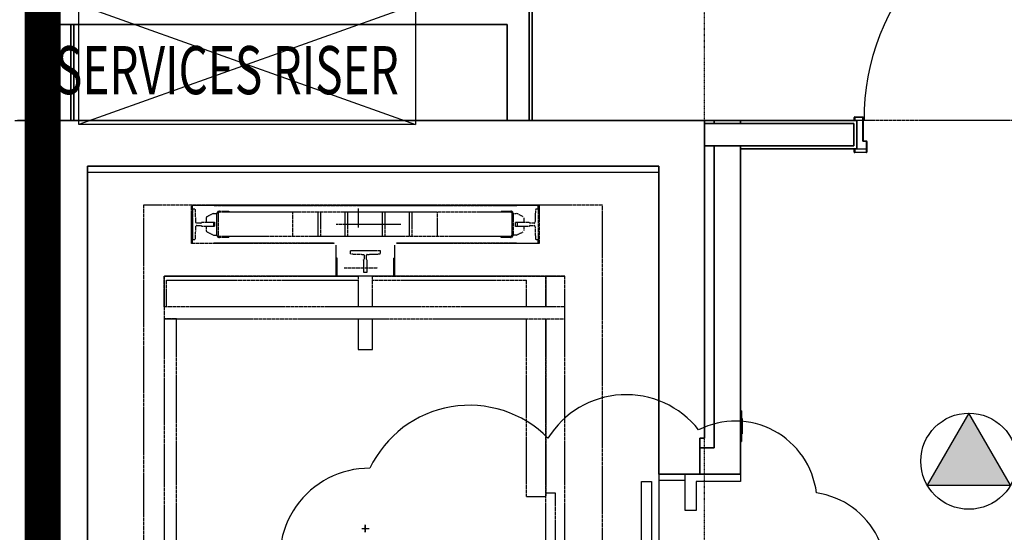
# Model space of a CAD drawing. Extents: x -5450 to 55500, y -7366 to 70929.
# Drawn here: x 28605 to 32697, y 13054 to 15187 of the extents above; entities that cross this region are included whole.
import ezdxf
from ezdxf.enums import TextEntityAlignment as Align

# ---------------------------------------------------------------- set-up
doc = ezdxf.new("R2010")
doc.units = 0
for name, pattern in [('EDG-DASH-3', [4.5, 3, -1.5]), ('X-2499-1C$0$EDG-1DOT-2', [5, 2, -1.4, 0.2, -1.4]), ('X-2499-1C$0$EDG-DASH-3', [4.5, 3, -1.5])]:
    doc.linetypes.add(name, pattern=pattern)
for name, color, linetype in [('ARE-GEN', 7, 'EDG-DASH-3'), ('COM-OUTLET', 6, 'CONTINUOUS'), ('FIR-SPEAK', 6, 'CONTINUOUS'), ('NOT-REVIS', 3, 'CONTINUOUS'), ('SYM-025', 7, 'CONTINUOUS'), ('SYM-050', 6, 'CONTINUOUS'), ('SYM-ATT', 2, 'CONTINUOUS'), ('SYM-FILL', 133, 'CONTINUOUS'), ('SYM-TEXT', 7, 'CONTINUOUS'), ('X-2499-1C$0$A-DOOR', 11, 'CONTINUOUS'), ('X-2499-1C$0$A-DOOR-1', 11, 'CONTINUOUS'), ('X-2499-1C$0$A-DOOR-FRAM', 11, 'CONTINUOUS'), ('X-2499-1C$0$A-FLOR', 31, 'X-2499-1C$0$EDG-DASH-3'), ('X-2499-1C$0$A-WALL', 8, 'CONTINUOUS'), ('X-2499-1C$0$A-WALL-2', 8, 'CONTINUOUS'), ('X-2499-1C$0$G-ANNO-TEXT-1', 31, 'CONTINUOUS'), ('X-2499-1C$0$Q-SPCQ', 31, 'X-2499-1C$0$EDG-DASH-3'), ('X-2499-1C$0$Q-SPCQ-2', 31, 'X-2499-1C$0$EDG-DASH-3'), ('X-2499-1C$0$RCP-LINEJAN20', 11, 'CONTINUOUS'), ('X-2499-1C$0$S-GRID-1', 133, 'X-2499-1C$0$EDG-1DOT-2'), ('X-XREF', 7, 'CONTINUOUS')]:
    doc.layers.add(name, color=color, linetype=linetype)
doc.styles.add('EDG', font='edg.shx', dxfattribs={"width": 0.9})
doc.styles.add('EDG-BOLD', font='arial.ttf')
doc.styles.add('X-2499-1C$0$EDG', font='edg.shx', dxfattribs={"width": 0.9})

# ---------------------------------------------------------------- blocks, each defined once
blk = doc.blocks.new('X-2499-1C')
at = {"layer": 'X-2499-1C$0$A-DOOR'}
for p, q in [((31604.3, 13559), (31601.1, 13559)), ((31604.3, 13559), (31604.3, 13432)), ((31607.5, 13527.3), (31604.3, 13527.3)), ((31607.5, 13527.3), (31604.3, 13527.3)), ((31605.9, 13525.7), (31604.3, 13525.7)), ((31607.5, 13527.3), (31607.5, 13463.8)), ((31607.5, 13526.2), (31607.5, 13527.3)), ((31607.5, 13527.3), (31607.5, 13526.2)), ((31607.5, 13526.2), (31607.5, 13527.3)), ((31604.3, 13465.3), (31605.9, 13465.3)), ((31607.5, 13463.8), (31607.5, 13464.8)), ((31607.5, 13464.8), (31607.5, 13463.8)), ((31607.5, 13463.8), (31607.5, 13464.8)), ((31601.1, 13432), (31604.3, 13432)), ((31604.3, 13463.8), (31607.5, 13463.8)), ((31604.3, 13463.8), (31607.5, 13463.8))]:
    blk.add_line(p, q, dxfattribs=at)
blk.add_arc((33034.1, 14782), 920, 90, 180.9342, dxfattribs=at)
at = {"layer": 'X-2499-1C$0$A-DOOR-1'}
for p, q in [((31188.6, 13265.5), (31231.1, 13265.5)), ((31188.6, 12695.5), (31188.6, 13265.5)), ((31231.1, 13265.5), (31231.1, 12695.5)), ((31371.1, 13145.5), (31371.1, 13295.5)), ((31416.1, 13265.5), (31416.1, 13145.5)), ((31601.1, 13265.5), (31416.1, 13265.5)), ((31601.1, 13295.5), (31601.1, 13265.5)), ((31416.1, 13145.5), (31371.1, 13145.5))]:
    blk.add_line(p, q, dxfattribs=at)
at = {"layer": 'X-2499-1C$0$A-DOOR-FRAM'}
for p, q in [((32073.1, 14769), (32073.1, 14780)), ((32075.1, 14782), (32109.1, 14782)), ((32075.1, 14780), (32075.1, 14769)), ((32109.1, 14780), (32075.1, 14780)), ((32109.1, 14682), (32109.1, 14780)), ((32111.1, 14780), (32111.1, 14683.4)), ((32075.1, 14769), (32073.1, 14769)), ((32124.1, 14680), (32111.1, 14680)), ((32112.5, 14682), (32124.1, 14682)), ((32124.1, 14636), (32124.1, 14680)), ((32126.1, 14680), (32126.1, 14636)), ((32073.1, 14647), (32075.1, 14647)), ((32073.1, 14636), (32073.1, 14647)), ((32075.1, 14647), (32075.1, 14636)), ((32075.1, 14636), (32124.1, 14636)), ((32124.1, 14634), (32075.1, 14634))]:
    blk.add_line(p, q, dxfattribs=at)
for centre, radius, start, end in [((32075.1, 14780), 2, 90, 180), ((32109.1, 14780), 2, 0, 90), ((32111.1, 14682), 2, 180, 270), ((32112.5, 14683.4), 1.41, 180, 270), ((32124.1, 14680), 2, 0, 90), ((32075.1, 14636), 2, 180, 270), ((32124.1, 14636), 2, 270, 0)]:
    blk.add_arc(centre, radius, start, end, dxfattribs=at)
at = {"layer": 'X-2499-1C$0$A-FLOR'}
for p, q in [((32109.1, 14767), (32084.1, 14767)), ((33037.1, 14767), (32111.1, 14767)), ((31261.1, 13295.5), (31261.1, 12095.5)), ((31371.1, 13269.5), (31261.1, 13269.5))]:
    blk.add_line(p, q, dxfattribs=at)
at = {"layer": 'X-2499-1C$0$A-WALL'}
for p, q in [((28661.1, 8992), (28661.1, 17802)), ((28694.6, 14767), (28694.6, 17802)), ((28719.6, 14767), (28719.6, 17802)), ((28753.1, 14767), (28753.1, 17802)), ((30722.1, 14767), (30722.1, 15259)), ((28830.1, 15167), (28753.1, 15167)), ((28817.1, 14767), (28817.1, 15167)), ((28696.1, 14767), (28830.1, 14767)), ((30630.1, 14767), (30735.1, 14767)), ((31451.1, 13445.5), (31451.1, 14767)), ((32071.1, 14754), (31451.1, 14754)), ((31491.1, 14754), (31491.1, 14767)), ((31601.1, 14767), (31601.1, 14754)), ((32071.1, 14662), (32071.1, 14754)), ((31451.1, 14662), (32071.1, 14662)), ((31491.1, 13405.5), (31491.1, 14662)), ((31601.1, 14662), (31601.1, 14649)), ((31261.1, 14551), (28886.1, 14551)), ((31431.1, 13445.5), (31431.1, 13295.5)), ((31431.1, 13445.5), (31451.1, 13445.5)), ((31431.1, 13405.5), (31491.1, 13405.5))]:
    blk.add_line(p, q, dxfattribs=at)
at = {"layer": 'X-2499-1C$0$A-WALL-2'}
for p, q in [((30735.1, 14767), (30735.1, 15272)), ((28830.1, 14767), (28830.1, 15167)), ((28830.1, 15167), (30630.1, 15167)), ((30630.1, 15167), (30630.1, 14767)), ((28584.1, 14767), (28696.1, 14767)), ((28696.1, 14767), (28696.1, 9005)), ((30630.1, 14767), (28830.1, 14767)), ((32084.1, 14767), (30735.1, 14767)), ((32084.1, 14649), (32084.1, 14767)), ((31601.1, 13295.5), (31601.1, 14649)), ((31601.1, 14649), (32084.1, 14649)), ((28886.1, 14577), (31261.1, 14577)), ((28886.1, 9227), (28886.1, 14577)), ((31261.1, 14577), (31261.1, 13295.5)), ((31261.1, 13295.5), (31601.1, 13295.5))]:
    blk.add_line(p, q, dxfattribs=at)
at = {"layer": 'X-2499-1C$0$Q-SPCQ'}
for p, q in [((29319.1, 14415.5), (29322.1, 14415.5)), ((29319.1, 14255.5), (29319.1, 14415.5)), ((29322.1, 14415.5), (29411.1, 14415.5)), ((29322.1, 14415.5), (29322.1, 14255.5)), ((29411.1, 14412.5), (29411.1, 14415.5)), ((29411.1, 14415.5), (30671.1, 14415.5)), ((30671.1, 14412.5), (29411.1, 14412.5)), ((30671.1, 14415.5), (30760.1, 14415.5)), ((30760.1, 14415.5), (30763.1, 14415.5)), ((30760.1, 14399), (30760.1, 14415.5)), ((30763.1, 14415.5), (30763.1, 14255.5)), ((29331.8, 14399), (29322.2, 14399)), ((29322.2, 14399), (29322.2, 14272)), ((29336.9, 14343.4), (29334.9, 14395.2)), ((29410.1, 14380.5), (29382.9, 14366.9)), ((29410.1, 14380.5), (29424.2, 14380.5)), ((29424.1, 14291.5), (29424.1, 14379.5)), ((29429.1, 14379.5), (29429.1, 14291.5)), ((29435.1, 14390.5), (29474.1, 14390.5)), ((29474.1, 14385.5), (29435.1, 14385.5)), ((29474.1, 14390.5), (29474.1, 14385.5)), ((30645.1, 14385.5), (29474.1, 14385.5)), ((29740.1, 14285.5), (29740.1, 14385.5)), ((29845.1, 14286), (29845.1, 14385)), ((29855.1, 14385), (29855.1, 14286)), ((29957.6, 14286), (29957.6, 14385)), ((29967.6, 14385), (29967.6, 14286)), ((30013, 14322), (30013, 14402)), ((30112.6, 14286), (30112.6, 14385)), ((30122.6, 14385), (30122.6, 14286)), ((30225.1, 14286), (30225.1, 14385)), ((30235.1, 14385), (30235.1, 14286)), ((30340.1, 14385.5), (30340.1, 14285.5)), ((30606.1, 14385.5), (30606.1, 14390.5)), ((30606.1, 14390.5), (30645.1, 14390.5)), ((30651.1, 14291.5), (30651.1, 14379.5)), ((30656.1, 14380.5), (30670.1, 14380.5)), ((30656.1, 14379.5), (30656.1, 14291.5)), ((30697.4, 14366.9), (30670.1, 14380.5)), ((30748.3, 14395.2), (30746.3, 14343.4)), ((30761, 14399), (30751.4, 14399)), ((30761, 14272), (30761, 14399)), ((29334.9, 14275.8), (29336.9, 14327.6)), ((29357.3, 14340.3), (29340, 14340.3)), ((29340, 14330.7), (29357.1, 14330.7)), ((29360.3, 14327.6), (29411.1, 14327.6)), ((29411.1, 14343.4), (29360.4, 14343.4)), ((29380.1, 14362.4), (29380.1, 14344.5)), ((29380.1, 14344.5), (29414.2, 14344.5)), ((29380.1, 14326.5), (29380.1, 14308.6)), ((29414.2, 14326.5), (29380.1, 14326.5)), ((29411.1, 14327.6), (29411.1, 14343.4)), ((29414.2, 14344.5), (29414.2, 14326.5)), ((29920.1, 14335.5), (30190.1, 14335.5)), ((29953, 14335.5), (30093, 14335.5)), ((30666, 14326.5), (30666, 14344.5)), ((30666, 14344.5), (30700.1, 14344.5)), ((30700.1, 14326.5), (30666, 14326.5)), ((30722.8, 14343.4), (30672.1, 14343.4)), ((30672.1, 14343.4), (30672.1, 14327.6)), ((30672.1, 14327.6), (30722.9, 14327.6)), ((30700.1, 14362.4), (30700.1, 14344.5)), ((30700.1, 14326.5), (30700.1, 14308.6)), ((30743.2, 14340.3), (30726, 14340.3)), ((30726.1, 14330.7), (30743.2, 14330.7)), ((30746.3, 14327.6), (30748.3, 14275.8)), ((29382.9, 14304.1), (29410.1, 14290.5)), ((29410.1, 14290.5), (29424.2, 14290.5)), ((29435.1, 14285.5), (29474.1, 14285.5)), ((29474.1, 14285.5), (29474.1, 14280.5)), ((29474.1, 14285.5), (30645.1, 14285.5)), ((30606.1, 14280.5), (30606.1, 14285.5)), ((30670.1, 14290.5), (30656.1, 14290.5)), ((30670.1, 14290.5), (30697.4, 14304.1)), ((29322.1, 14255.5), (29319.1, 14255.5)), ((29411.1, 14255.5), (29322.1, 14255.5)), ((29322.2, 14272), (29331.8, 14272)), ((29411.1, 14255.5), (29411.1, 14258.5)), ((29411.1, 14258.5), (29910.1, 14258.5)), ((29910.1, 14255.5), (29411.1, 14255.5)), ((29474.1, 14280.5), (29435.1, 14280.5)), ((29910.1, 14258.5), (29910.1, 14255.5)), ((29919.6, 14120), (29919.6, 14248)), ((30162.6, 14248), (30162.6, 14120)), ((30172.1, 14255.5), (30172.1, 14258.5)), ((30172.1, 14258.5), (30671.1, 14258.5)), ((30671.1, 14255.5), (30172.1, 14255.5)), ((30645.1, 14280.5), (30606.1, 14280.5)), ((30671.1, 14258.5), (30671.1, 14255.5)), ((30760.1, 14255.5), (30671.1, 14255.5)), ((30751.4, 14272), (30761, 14272)), ((30760.1, 14255.5), (30760.1, 14272)), ((30763.1, 14255.5), (30760.1, 14255.5)), ((30104.6, 14224.9), (29977.6, 14224.9)), ((29977.6, 14224.9), (29977.6, 14215.3)), ((29981.4, 14212.2), (30033.2, 14210.2)), ((30036.3, 14207.1), (30036.3, 14189.8)), ((30045.9, 14190), (30045.9, 14207.1)), ((30049.1, 14210.2), (30100.9, 14212.2)), ((30104.6, 14215.3), (30104.6, 14224.9)), ((29919.6, 14196), (29922.6, 14196)), ((29922.6, 14196), (29922.6, 14120)), ((30033.2, 14186.7), (30033.2, 14136)), ((30049.1, 14136), (30049.1, 14186.8)), ((30159.6, 14120), (30159.6, 14196)), ((30159.6, 14196), (30162.6, 14196)), ((29205.1, 14120), (29205.1, 13992.7)), ((29205.1, 13992.7), (29205.1, 14120)), ((29205.1, 14120), (30011.1, 14120)), ((29205.1, 14120), (29205.1, 13992.7)), ((30011.1, 14120), (29205.1, 14120)), ((29953, 14153.8), (30093, 14153.8)), ((30071.1, 14120), (30011.1, 14120)), ((30011.1, 14120), (30011.1, 13992.7)), ((30033.2, 14136), (30049.1, 14136)), ((30071.1, 14120), (30871.1, 14120)), ((30791.1, 14120), (30071.1, 14120)), ((30071.1, 13992.7), (30071.1, 14120)), ((30791.1, 14120), (30791.1, 13992.7)), ((30791.1, 13992.7), (30791.1, 14120)), ((30871.1, 14120), (30791.1, 14120)), ((30871.1, 13992.7), (30871.1, 14120)), ((30871.1, 13992.7), (30871.1, 14120)), ((29215.1, 13992.7), (29215.1, 14103)), ((29215.1, 14103), (30011.1, 14103)), ((30071.1, 14103), (30711.1, 14103)), ((30711.1, 13992.7), (30711.1, 14103)), ((30871.1, 13992.7), (29205.1, 13992.7)), ((29205.1, 13992.7), (29205.1, 13941.9)), ((30871.1, 13941.9), (30871.1, 13992.7)), ((29255.9, 13941.9), (29205.1, 13941.9)), ((29205.1, 13941.9), (29205.1, 12198.1)), ((29205.1, 13941.9), (30871.1, 13941.9)), ((29255.9, 12198.1), (29255.9, 13941.9)), ((30011.1, 13941.9), (30011.1, 13815)), ((30071.1, 13815), (30071.1, 13941.9)), ((30711.1, 13203), (30711.1, 13941.9)), ((30791.1, 13941.9), (30791.1, 13203)), ((30791.1, 12198.1), (30791.1, 13941.9)), ((30871.1, 12198.1), (30871.1, 13941.9)), ((30871.1, 12198.1), (30871.1, 13941.9)), ((30011.1, 13815), (30071.1, 13815)), ((30711.1, 13203), (30791.1, 13203)), ((30791.1, 13218), (30830.1, 13218)), ((30830.1, 13218), (30830.1, 12662)), ((30026.1, 13070), (30056.1, 13070)), ((30027.1, 13070), (30057.1, 13070)), ((30041.1, 13085.5), (30041.1, 13055.5)), ((30041.1, 13055), (30041.1, 13085))]:
    blk.add_line(p, q, dxfattribs=at)
for centre, radius, start, end in [((29330, 14394.3), 5, 10.4644, 69), ((29385.1, 14362.4), 5, 116.5651, 180), ((29435.1, 14379.5), 11, 90, 180), ((29435.1, 14379.5), 6, 90, 180), ((30645.1, 14379.5), 11, 0, 90), ((30645.1, 14379.5), 6, 0, 90), ((30753.2, 14394.3), 5, 111, 169.5356), ((29340, 14343.4), 3.13, 180, 270), ((29340, 14327.6), 3.13, 90, 180), ((29355.5, 14326), 5.02, 18.4495, 71.5318), ((29355.3, 14345.4), 5.51, 291.2956, 338.7044), ((30728, 14345.4), 5.51, 201.2956, 248.7044), ((30727.7, 14326), 5.02, 108.4682, 161.5505), ((30743.2, 14343.4), 3.13, 270, 0), ((30743.2, 14327.6), 3.13, 0, 90), ((29385.1, 14308.6), 5, 180, 243.4349), ((29435.1, 14291.5), 11, 185.2159, 270), ((29435.1, 14291.5), 6, 180, 270), ((30645.1, 14291.5), 6, 270, 0), ((30645.1, 14291.5), 11, 270, 0), ((29330, 14276.7), 5, 291, 349.5356), ((30753.2, 14276.7), 5, 190.4644, 249), ((29982.3, 14217.1), 5, 201, 259.5356), ((30033.2, 14207.1), 3.13, 0, 90), ((30049.1, 14207.1), 3.13, 90, 180), ((30099.9, 14217.1), 5, 280.4644, 339), ((30031.2, 14191.8), 5.51, 291.2956, 338.7044), ((30050.6, 14191.6), 5.02, 198.4682, 251.5505)]:
    blk.add_arc(centre, radius, start, end, dxfattribs=at)
at = {"layer": 'X-2499-1C$0$Q-SPCQ-2'}
for p, q in [((29121.1, 11876), (29121.1, 14416)), ((29121.1, 14416), (31026.1, 14416)), ((29121.1, 14416), (31026.1, 14416)), ((29121.1, 11876), (29121.1, 14416)), ((29121.1, 11876), (29121.1, 14416)), ((29121.1, 14416), (31026.1, 14416)), ((31026.1, 14416), (31026.1, 11985.5)), ((31026.1, 14416), (31026.1, 11876)), ((31026.1, 14416), (31026.1, 11876))]:
    blk.add_line(p, q, dxfattribs=at)
at = {"layer": 'X-2499-1C$0$RCP-LINEJAN20'}
for p, q in [((28661.1, 17802), (28661.1, 8992)), ((28694.6, 17802), (28694.6, 14767)), ((28719.6, 17802), (28719.6, 14767)), ((28753.1, 17802), (28753.1, 14767)), ((30735.1, 15272), (30735.1, 14767)), ((30722.1, 15259), (30722.1, 14767)), ((28753.1, 15167), (28830.1, 15167)), ((28817.1, 15167), (28817.1, 14767)), ((28830.1, 15167), (28830.1, 14767)), ((30630.1, 15167), (28830.1, 15167)), ((30630.1, 14767), (30630.1, 15167)), ((28696.1, 14767), (28596, 14767)), ((28830.1, 14767), (28696.1, 14767)), ((28696.1, 9005), (28696.1, 14767)), ((28830.1, 14767), (30630.1, 14767)), ((30735.1, 14767), (30630.1, 14767)), ((30735.1, 14767), (32084.1, 14767)), ((31451.1, 14767), (31451.1, 13445.5)), ((31451.1, 14754), (32071.1, 14754)), ((31491.1, 14767), (31491.1, 14754)), ((31601.1, 14754), (31601.1, 14767)), ((32071.1, 14754), (32071.1, 14662)), ((32084.1, 14767), (32084.1, 14649)), ((32108.1, 14767), (32084.1, 14767)), ((32071.1, 14662), (31451.1, 14662)), ((31491.1, 14662), (31491.1, 13405.5)), ((31601.1, 14649), (31601.1, 14662)), ((31601.1, 14649), (31601.1, 13559)), ((32084.1, 14649), (31601.1, 14649)), ((32084.1, 14649), (32124.1, 14649)), ((31261.1, 14577), (28886.1, 14577)), ((28886.1, 14577), (28886.1, 9227)), ((31261.1, 13295.5), (31261.1, 14577)), ((31431.1, 13295.5), (31431.1, 13445.5)), ((31451.1, 13445.5), (31431.1, 13445.5)), ((31601.1, 13432), (31601.1, 13295.5)), ((31491.1, 13405.5), (31431.1, 13405.5)), ((31601.1, 13295.5), (31261.1, 13295.5)), ((31261.1, 13295.5), (31261.1, 12095.5))]:
    blk.add_line(p, q, dxfattribs=at)
at = {"layer": 'X-2499-1C$0$S-GRID-1'}
for p, q in [((28707.1, -7365.7), (28707.1, 20004.7)), ((31451.1, -7365.7), (31451.1, 20004.7))]:
    blk.add_line(p, q, dxfattribs=at)
at = {"layer": 'X-2499-1C$0$G-ANNO-TEXT-1', "style": 'X-2499-1C$0$EDG', "width": 0.7}
blk.add_text('SERVICES RISER', height=200, dxfattribs=at).set_placement((28751.3, 14876.6))
blk = doc.blocks.new('SPK-EVAC')
at = {"layer": 'SYM-025', "linetype": 'ByBlock'}
blk.add_lwpolyline([(173.2, -100), (0, 200), (-173.2, -100)], close=True, dxfattribs=at)
at = {"layer": 'SYM-050', "color": 0, "linetype": 'ByBlock'}
blk.add_circle((0, 0), 200, dxfattribs=at)
at = {"layer": 'SYM-FILL', "linetype": 'ByBlock'}
blk.add_solid([(0, 200), (173.2, -100), (-173.2, -100)], dxfattribs=at)
at = {"layer": 'SYM-ATT', "linetype": 'ByBlock', "style": 'EDG', "width": 0.9}
for tag, p in [('MOUNT', (200, 800)), ('CHAN', (200, 500)), ('TYPE', (200, 200))]:
    blk.add_attdef(tag, p, '', height=200, dxfattribs=at)
at = {"layer": 'SYM-ATT', "color": 255, "linetype": 'ByBlock', "style": 'EDG', "width": 0.9}
for tag, flags in [('RATING', 3), ('EQUIP', 3), ('NAME', 3), ('ID', 9)]:
    blk.add_attdef(tag, (0, 0), '', height=200, dxfattribs=dict(at, flags=flags))
at = {"layer": 'SYM-TEXT', "color": 255, "linetype": 'ByBlock', "style": 'EDG', "width": 0.9, "flags": 3}
blk.add_attdef('TEXT', (0, 0), '', height=200, dxfattribs=at)
blk = doc.blocks.new('DB-FRAME-OTH')
at = {"layer": 'SYM-050', "color": 0, "linetype": 'ByBlock'}
blk.add_lwpolyline([(-500, -250), (-500, 250), (500, 250), (500, -250)], close=True, dxfattribs=at)
for points in [[(-500, 250), (500, -250)], [(500, 250), (-500, -250)]]:
    blk.add_lwpolyline(points, dxfattribs=at)
at = {"layer": 'SYM-ATT', "linetype": 'ByBlock', "style": 'EDG', "width": 0.9}
for tag, p in [('MOUNT', (-500, 1400)), ('RATING', (-500, 1100)), ('TYPE', (-500, 800))]:
    blk.add_attdef(tag, p, '', height=200, dxfattribs=at)
at = {"layer": 'SYM-ATT', "linetype": 'ByBlock', "style": 'EDG-BOLD'}
blk.add_attdef('NAME', text='', height=350, dxfattribs=at).set_placement((0, 550), align=Align.MIDDLE_CENTER)
at = {"layer": 'SYM-ATT', "color": 255, "linetype": 'ByBlock', "style": 'EDG', "width": 0.9}
for tag, flags in [('CHAN', 3), ('EQUIP', 3), ('ID', 9)]:
    blk.add_attdef(tag, (0, 0), '', height=200, dxfattribs=dict(at, flags=flags))
at = {"layer": 'SYM-TEXT', "color": 255, "linetype": 'ByBlock', "style": 'EDG', "width": 0.9, "flags": 3}
blk.add_attdef('TEXT', (0, 0), '', height=200, dxfattribs=at)

msp = doc.modelspace()

# ---------------------------------------------------------------- linework, layer by layer
at = {"layer": 'ARE-GEN', "const_width": 150}
msp.add_lwpolyline([(28700, 17900), (28700, 9350)], dxfattribs=at)
at = {"layer": 'NOT-REVIS'}
msp.add_lwpolyline([(32166.5, 12717.9, 0.520567), (31916.1, 13218.5, 0.520567), (31916.1, 13218.5, 0.520567), (31426.5, 13480.2, 0.520567), (31426.5, 13480.2, 0.520567), (30800.3, 13446.1, 0.520567), (30800.3, 13446.1, 0.520567), (30060.2, 13320.9, 0.520567), (30060.2, 13320.9, 0.520567), (29707.3, 12820.3, 0.520567), (29707.3, 12820.3, 0.520567), (29980.5, 12308.3, 0.520567), (29980.5, 12308.3, 0.520567), (30492.9, 12035.3, 0.520567), (30492.9, 12035.3, 0.520567), (31050.8, 12046.6, 0.520567), (31050.8, 12046.6, 0.520567), (31585.9, 12205.9, 0.520567), (31585.9, 12205.9, 0.520567)], format="xyb", close=True, dxfattribs=at)

# ---------------------------------------------------------------- block references
at = {"layer": 'COM-OUTLET', "xscale": 1.4}
msp.add_blockref('DB-FRAME-OTH', (29550, 15000), dxfattribs=at)
at = {"layer": 'FIR-SPEAK'}
msp.add_blockref('SPK-EVAC', (32550, 13350), dxfattribs=at)
at = {"layer": 'X-XREF'}
msp.add_blockref('X-2499-1C', (0, 0), dxfattribs=at)

doc.saveas('drawing.dxf')
